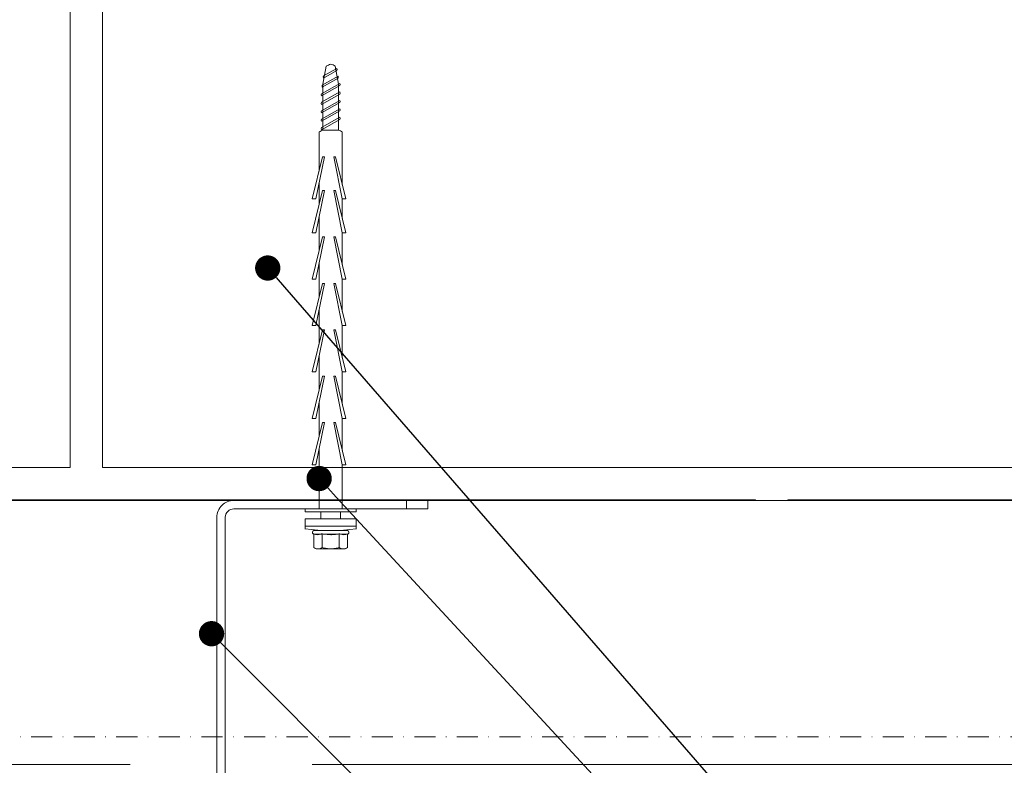
# Model space of a CAD drawing. Units: millimetres. Extents: x 694 to 8119, y 222 to 10722.
# Drawn here: x 1385 to 1619, y 5241 to 5418 of the extents above; entities that cross this region are included whole.
import ezdxf
from ezdxf import colors
from ezdxf.entities.mleader import LeaderData, LeaderLine
from ezdxf.enums import TextEntityAlignment as Align
from ezdxf.math import Vec2, Vec3

# ---------------------------------------------------------------- set-up
doc = ezdxf.new("R2010")
doc.units = ezdxf.units.MM
doc.linetypes.add('DASHDOT', pattern=[1, 0.5, -0.25, 0, -0.25])
doc.layers.get('Defpoints').update_dxf_attribs({"lineweight": 0})
for name, color, linetype, lineweight in [('DLS_Dim', 254, 'Continuous', 0), ('DLS_Duvar_Mevcut', 251, 'Continuous', 0), ('DLS_Insulation', 252, 'BATTING', 0), ('DLS_Multileader', 254, 'Continuous', 0), ('DLS_Profil', 4, 'Continuous', 0), ('DLS_Sembol', 1, 'Continuous', 0), ('DLS_Vida', 251, 'Continuous', 0)]:
    doc.layers.add(name, color=color, linetype=linetype, lineweight=lineweight)
doc.styles.add('dim', font='simplex.shx', dxfattribs={"width": 0.7})
doc.styles.get("Standard").update_dxf_attribs({"font": 'arial.ttf'})
doc.styles.add('text1', font='arial.ttf')
doc.linetypes.add('BATTING', pattern='A,0.00254,-2.54,[134,ltypeshp.shx,S=2.54,R=0,X=-2.54,Y=0],-5.08,[134,ltypeshp.shx,S=2.54,R=180,X=2.54,Y=0],-2.54', length=10.16254)
doc.dimstyles.new('1_5', dxfattribs={"dimtxt": 15, "dimasz": 10, "dimexe": 0, "dimexo": 0, "dimgap": 5, "dimtad": 0, "dimdec": 1, "dimlfac": 0.1, "dimzin": 11, "dimtxsty": 'dim', "dimblk": 'OBLIQUE', "dimcen": 0, "dimclrt": 256, "dimadec": 0, "dimazin": 0, "dimtfac": 1.25, "dimtdec": 1, "dimtix": 1, "dimtofl": 0, "dimtmove": 1, "dimatfit": 3, "dimldrblk": 'OBLIQUE', "dimfxl": 0, "dimfxlon": 1, "dimtolj": 1, "dimtzin": 0, "dimarcsym": 0})

# ---------------------------------------------------------------- blocks, each defined once
blk = doc.blocks.new('DLS_LBraket100_Plan_Boardex')
for p, q in [((-27, 95), (-25, 95)), ((18, 0), (18, 2))]:
    blk.add_line(p, q)
blk.add_lwpolyline([(-23, 0, -0.414214), (-27, 4), (-27, 95), (-27, 100), (-25, 100), (-25, 95), (-25, 4, 0.414214), (-23, 2), (-14.37, 2), (-10.33, 2), (-7.5, 2), (7.5, 2), (10.33, 2), (14.37, 2), (18, 2), (23, 2), (23, 0), (18, 0), (14.37, 0), (10.33, 0), (7.5, 0), (-7.5, 0), (-10.33, 0), (-14.37, 0)], format="xyb", close=True)
blk = doc.blocks.new('DLS_Vida_BoardeX_DubelVida')
at = {"color": 0, "linetype": 'Continuous', "lineweight": 15}
for p, q in [((2.35, 6.06), (4.08, 6.06)), ((2.35, -6.06), (2.35, 6.06)), ((4.08, -6.06), (4.08, 6.06)), ((4.08, 6.06), (4.08, -6.06)), ((4.08, 6.06), (4.77, 6.06)), ((4.08, -6.06), (4.08, 6.06)), ((5.13, 4), (5.14, 4)), ((5.13, 4), (5.13, 3.89)), ((5.13, 2.11), (5.13, 3.89)), ((5.13, 2.81), (5.13, 2.67)), ((5.13, 2.67), (5.13, 2.38)), ((5.13, -2.38), (5.13, 2.38)), ((5.97, 2.28), (5.97, 4.03)), ((6.17, 4), (9.15, 4)), ((9.15, 4), (9.46, 3.46)), ((9.46, 3.46), (9.46, 3)), ((9.46, 0), (9.46, 3)), ((5.97, -1.76), (5.97, 1.76)), ((6.17, 2), (9.15, 2)), ((9.46, 0), (9.46, -3)), ((5.13, -3.89), (5.13, -2.11)), ((5.97, -4.03), (5.97, -2.28)), ((6.17, -2), (9.15, -2)), ((5.13, -2.38), (5.13, -2.67)), ((5.13, -3.89), (5.13, -4)), ((5.13, -4), (5.14, -4)), ((6.17, -4), (9.15, -4)), ((9.46, -3.46), (9.15, -4)), ((9.46, -3), (9.46, -3.46)), ((4.08, -6.06), (2.35, -6.06)), ((4.08, -6.06), (2.35, -6.06)), ((4.08, -6.06), (4.77, -6.06)), ((4.77, -6.06), (4.08, -6.06))]:
    blk.add_line(p, q, dxfattribs=at)
for points in [[(0.69, 6.06), (0.69, -6.06), (0, -6.06), (0, 6.06)], [(-83.46, 1.5), (-73.46, 3.55), (-73.46, 4.37), (-83.46, 1.92)], [(-75.46, 1.5), (-65.46, 3.55), (-65.46, 4.37), (-75.46, 1.92)], [(-64.46, 1.5), (-54.46, 3.55), (-54.46, 4.37), (-64.46, 1.92)], [(-53.46, 1.5), (-43.46, 3.55), (-43.46, 4.37), (-53.46, 1.92)], [(-42.46, 1.5), (-32.46, 3.55), (-32.46, 4.37), (-42.46, 1.92)], [(-31.46, 1.5), (-21.46, 3.55), (-21.46, 4.37), (-31.46, 1.92)], [(-20.46, 1.5), (-10.46, 3.55), (-10.46, 4.37), (-20.46, 1.92)], [(-73.46, -2.75), (-83.46, -0.7), (-83.46, -1.12), (-73.46, -3.57)], [(-65.46, -2.75), (-75.46, -0.7), (-75.46, -1.12), (-65.46, -3.57)], [(-54.46, -2.75), (-64.46, -0.7), (-64.46, -1.12), (-54.46, -3.57)], [(-43.46, -2.75), (-53.46, -0.7), (-53.46, -1.12), (-43.46, -3.57)], [(-32.46, -2.75), (-42.46, -0.7), (-42.46, -1.12), (-32.46, -3.57)], [(-21.46, -2.75), (-31.46, -0.7), (-31.46, -1.12), (-21.46, -3.57)], [(-10.46, -2.75), (-20.46, -0.7), (-20.46, -1.12), (-10.46, -3.57)]]:
    blk.add_lwpolyline(points, close=True)
for points in [[(-80.07, 2.75), (-89.37, 2.75, 0.01852), (-89.77, 1.85), (-89.77, -1.85, 0.01852), (-89.37, -2.75), (-76.81, -2.75)], [(-89.77, -1.85), (-100.63, -1.85), (-104.91, -1.06, -0.079572), (-105.44, 0, -0.039068), (-104.91, 1.06), (-100.63, 1.85), (-89.77, 1.85)]]:
    blk.add_lwpolyline(points, format="xyb")
for points in [[(-72.07, 2.75), (-77.36, 2.75)], [(-61.07, 2.75), (-69.36, 2.75)], [(-50.07, 2.75), (-58.36, 2.75)], [(-39.07, 2.75), (-47.36, 2.75)], [(-28.07, 2.75), (-36.36, 2.75)], [(-17.07, 2.75), (-25.36, 2.75)], [(0, 2.75), (-14.36, 2.75)], [(0.69, 2.35), (2.35, 2.35)], [(-73.46, -2.75), (-68.81, -2.75)], [(-65.46, -2.75), (-57.81, -2.75)], [(-54.46, -2.75), (-46.81, -2.75)], [(-43.46, -2.75), (-35.81, -2.75)], [(-32.46, -2.75), (-24.81, -2.75)], [(-21.46, -2.75), (-13.81, -2.75)], [(-10.46, -2.75), (0, -2.75)], [(2.35, -2.35), (0.69, -2.35)]]:
    blk.add_lwpolyline(points)
for points in [[(-103.92, -1.47), (-102.12, 1.75, 0.221695), (-102.62, 1.75), (-104.42, -1.47, 0.221695)], [(-102.07, -1.73), (-99.97, 2.01, 0.221695), (-100.47, 2.01), (-102.57, -1.73, 0.221695)], [(-100.32, -2.16), (-97.87, 2.18, 0.221695), (-98.37, 2.18), (-100.82, -2.16, 0.221695)], [(-98.32, -2.16), (-95.87, 2.18, 0.221695), (-96.37, 2.18), (-98.82, -2.16, 0.221695)], [(-96.32, -2.16), (-93.87, 2.18, 0.221695), (-94.37, 2.18), (-96.82, -2.16, 0.221695)], [(-94.32, -2.16), (-91.87, 2.18, 0.221695), (-92.37, 2.18), (-94.82, -2.16, 0.221695)], [(-92.32, -2.16), (-89.87, 2.18, 0.221695), (-90.37, 2.18), (-92.82, -2.16, 0.221695)]]:
    blk.add_lwpolyline(points, format="xyb", close=True)
for centre, radius, start, end in [((-46.84, 0), 51.96, 353.3002, 6.6998), ((-46.84, 0), 51.96, 353.3002, 6.6998), ((5.56, 3.9), 0.433, 35.5679, 166.2719), ((5.56, -3.9), 0.433, 193.7491, 324.4668)]:
    blk.add_arc(centre, radius, start, end, dxfattribs=at)
for points in [[(5.13, 3.89), (5.13, 3.93), (5.13, 3.96), (5.14, 4)], [(5.91, 4.15), (5.94, 4.11), (5.95, 4.07), (5.97, 4.03)], [(6.17, 4), (6.06, 4), (5.97, 4.07), (5.91, 4.15)], [(9.15, 2), (9.34, 2.33), (9.46, 2.66), (9.46, 3)], [(5.97, 2.28), (5.95, 2.21), (5.94, 2.14), (5.91, 2.07)], [(5.91, 2.07), (5.94, 1.97), (5.95, 1.86), (5.97, 1.76)], [(6.17, 2), (6.06, 2), (5.97, 2.03), (5.91, 2.07)], [(5.97, -1.76), (5.95, -1.86), (5.94, -1.97), (5.91, -2.07)], [(6.17, -2), (6.06, -2), (5.97, -2.03), (5.91, -2.07)], [(5.91, -2.07), (5.94, -2.14), (5.95, -2.21), (5.97, -2.28)], [(5.13, -3.89), (5.13, -3.93), (5.13, -3.96), (5.14, -4)], [(6.17, -4), (6.06, -4), (5.97, -4.07), (5.91, -4.15)], [(5.97, -4.03), (5.95, -4.07), (5.94, -4.11), (5.91, -4.15)], [(9.15, -4), (9.34, -3.67), (9.46, -3.34), (9.46, -3)]]:
    blk.add_open_spline(points, degree=3, dxfattribs=at)
for points, knots in [([(5.97, 4.03), (6.06, 3.74), (6.12, 3.44), (6.12, 3), (6.1, 2.86), (6.05, 2.56), (6.01, 2.42), (5.97, 2.28)], [0, 0, 0, 0, 0.5, 0.5, 0.75, 0.75, 1, 1, 1, 1]), ([(9.46, 3), (9.46, 3.17), (9.43, 3.34), (9.32, 3.67), (9.24, 3.84), (9.15, 4)], [0, 0, 0, 0, 0.5, 0.5, 1, 1, 1, 1]), ([(5.97, 1.76), (6.06, 1.17), (6.12, 0.59), (6.12, -0.29), (6.1, -0.59), (6.05, -1.17), (6.01, -1.47), (5.97, -1.76)], [0, 0, 0, 0, 0.5, 0.5, 0.75, 0.75, 1, 1, 1, 1]), ([(9.46, 0), (9.46, 0.34), (9.43, 0.68), (9.32, 1.35), (9.24, 1.68), (9.15, 2)], [0, 0, 0, 0, 0.5, 0.5, 1, 1, 1, 1]), ([(9.15, -2), (9.24, -1.67), (9.32, -1.34), (9.43, -0.67), (9.46, -0.34), (9.46, 0)], [0, 0, 0, 0, 0.5, 0.5, 1, 1, 1, 1]), ([(5.97, -2.28), (6.06, -2.56), (6.12, -2.85), (6.12, -3.29), (6.1, -3.44), (6.05, -3.74), (6.01, -3.89), (5.97, -4.03)], [0, 0, 0, 0, 0.5, 0.5, 0.75, 0.75, 1, 1, 1, 1]), ([(9.46, -3), (9.46, -2.83), (9.43, -2.66), (9.32, -2.33), (9.24, -2.16), (9.15, -2)], [0, 0, 0, 0, 0.5, 0.5, 1, 1, 1, 1])]:
    blk.add_open_spline(points, degree=3, knots=knots, dxfattribs=at)
blk = doc.blocks.new('DLS_Ceketleme_Set')
at = {"layer": 'DLS_Profil', "rotation": 180}
blk.add_blockref('DLS_LBraket100_Plan_Boardex', (-8.92, 0), dxfattribs=at)
at = {"layer": 'DLS_Vida', "rotation": 270}
blk.add_blockref('DLS_Vida_BoardeX_DubelVida', (-8.92, -2), dxfattribs=at)
blk = doc.blocks.new('_Oblique')
at = {"color": 0, "linetype": 'ByBlock', "lineweight": -2}
blk.add_line((-0.5, -0.5), (0.5, 0.5), dxfattribs=at)
blk = doc.blocks.new('*D105')
at = {"layer": 'Defpoints', "color": 0, "transparency": 16777216}
for p in [(1804.79, 5498.91), (1404.79, 5304.02), (1804.79, 5304.02)]:
    blk.add_point(p, dxfattribs=at)
at = {"layer": 'DLS_Dim', "color": 0, "lineweight": -2, "transparency": 16777216}
for p, q in [((1404.79, 5498.91), (1591.29, 5498.91)), ((1804.79, 5498.91), (1618.29, 5498.91))]:
    blk.add_line(p, q, dxfattribs=at)
at = {"layer": 'DLS_Dim', "color": 0, "lineweight": -2, "transparency": 16777216, "xscale": 10, "yscale": 10, "zscale": 10, "rotation": 180}
blk.add_blockref('_Oblique', (1404.79, 5498.91), dxfattribs=at)
at = {"layer": 'DLS_Dim', "color": 0, "lineweight": -2, "transparency": 16777216, "xscale": 10, "yscale": 10, "zscale": 10}
blk.add_blockref('_Oblique', (1804.79, 5498.91), dxfattribs=at)
at = {"layer": 'DLS_Dim', "transparency": 16777216, "insert": (1604.79, 5498.91), "char_height": 15, "attachment_point": 5, "style": 'dim'}
blk.add_mtext('\\A1;40', dxfattribs=at)
blk = doc.blocks.new('_Dot')
at = {"color": 0, "linetype": 'ByBlock', "lineweight": -2}
blk.add_line((-0.5, 0), (-1, 0), dxfattribs=at)
at = {"color": 0, "linetype": 'ByBlock', "const_width": 0.5}
blk.add_lwpolyline([(-0.25, 0, 1), (0.25, 0, 1)], format="xyb", close=True, dxfattribs=at)
blk = doc.blocks.new('*U93')
at = {"linetype": 'DASHDOT', "ltscale": 10}
blk.add_lwpolyline([(4.5, -1156), (4.51, 29)], dxfattribs=at)
at = {"linetype": 'Continuous', "style": 'text1'}
blk.add_attdef('A', text='', height=15, dxfattribs=at).set_placement((17.25, 16.37), align=Align.MIDDLE)

msp = doc.modelspace()

# ---------------------------------------------------------------- hatches: boundary and pattern name
at = {"layer": 'DLS_Duvar_Mevcut'}
h = msp.add_hatch(dxfattribs=at)
h.set_pattern_fill('AR-B816C', color=256, scale=0.8)
h.set_pattern_definition([(0, (1241.92, 5304.02), (162.56, 162.56), [317.5, -7.62]), (0, (1079.36, 5311.64), (162.56, 162.56), [317.5, -7.62]), (90, (1241.92, 5304.02), (-162.56, 162.56), [-170.18, 154.94]), (90, (1234.3, 5304.02), (-162.56, 162.56), [-170.18, 154.94])])
h.paths.add_polyline_path([(1162.74, 5473.24), (1162.74, 5304.02), (1968.58, 5304.02), (1968.58, 5473.24)])

# ---------------------------------------------------------------- linework, layer by layer
msp.add_lwpolyline([(1162.74, 5473.24), (1968.58, 5473.24), (1968.58, 5304.02), (1162.74, 5304.02)], close=True, dxfattribs=at)
at = {"layer": 'DLS_Insulation', "ltscale": 5.6}
for points in [[(1411.23, 5241.4), (1236.8, 5241.4)], [(1811.23, 5241.4), (1454.41, 5241.4)]]:
    msp.add_lwpolyline(points, dxfattribs=at)

# ---------------------------------------------------------------- block references
at = {"xscale": -1}
msp.add_blockref('DLS_Ceketleme_Set', (1449.87, 5304.02), dxfattribs=at)
at = {"layer": 'DLS_Sembol', "xscale": -1, "rotation": 90}
msp.add_blockref('*U93', (913.42, 5252.52), dxfattribs=at)

# ---------------------------------------------------------------- dimensions: what is measured, and where the dimension line sits
at = {"layer": 'DLS_Dim'}
dim = msp.add_linear_dim(base=(1804.79, 5498.91), p1=(1404.79, 5304.02), p2=(1804.79, 5304.02), dimstyle='1_5', override={"dimlfac": 0.1}, dxfattribs=at)
dim.commit()
dim.dimension.update_dxf_attribs({"geometry": '*D105', "text_midpoint": (1604.79, 5498.91)})

# ---------------------------------------------------------------- leaders
at = {"layer": 'DLS_Multileader'}
ml = msp.add_multileader_mtext('Standard', dxfattribs=at)
ml.set_content('Mevcut duvar', color=256)
ml.set_leader_properties(color=256)
ml.set_arrow_properties(name='DOT')
ml.build(insert=Vec2(0, 0))
ml.multileader.update_dxf_attribs({"dogleg_length": 20, "arrow_head_size": 6})
ctx = ml.context
ctx.base_point, ctx.char_height, ctx.arrow_head_size, ctx.landing_gap_size, ctx.plane_origin = Vec3(1651.09, 5143.85), 12, 6, 10, Vec3(1417.44, 5287.5)
notes = []
notes.append((ctx, [(0, (1, 1, 0), (1631.09, 5143.85), (1, 0), 20, [(0, [(1443.85, 5359.11)], 0, [])])]))
ctx.mtext.insert, ctx.mtext.flow_direction = Vec3(1661.09, 5149.95), 5
ml = msp.add_multileader_mtext('Standard', dxfattribs=at)
ml.set_content('BoardeX dübel vida', color=256)
ml.set_leader_properties(color=256)
ml.set_arrow_properties(name='DOT')
ml.build(insert=Vec2(0, 0))
ml.multileader.update_dxf_attribs({"dogleg_length": 20, "arrow_head_size": 6})
ctx = ml.context
ctx.base_point, ctx.char_height, ctx.arrow_head_size, ctx.landing_gap_size, ctx.plane_origin = Vec3(1651.09, 5119.85), 12, 6, 10, Vec3(1417.44, 5263.5)
notes.append((ctx, [(0, (1, 1, 0), (1631.09, 5119.85), (1, 0), 20, [(0, [(1456.04, 5309.21)], 0, [])])]))
ctx.mtext.insert, ctx.mtext.flow_direction = Vec3(1661.09, 5125.95), 5
ml = msp.add_multileader_mtext('Standard', dxfattribs=at)
ml.set_content('\\A1;BoardeX L100 Braket (30x100 mm; 2 mm) {\\H0.7x;\\S(2)^ ;}', color=256)
ml.set_leader_properties(color=256)
ml.set_arrow_properties(name='DOT')
ml.build(insert=Vec2(0, 0))
ml.multileader.update_dxf_attribs({"dogleg_length": 20, "arrow_head_size": 6})
ctx = ml.context
ctx.base_point, ctx.char_height, ctx.arrow_head_size, ctx.landing_gap_size, ctx.plane_origin = Vec3(1651.09, 5071.85), 12, 6, 10, Vec3(1417.44, 5215.5)
notes.append((ctx, [(0, (1, 1, 0), (1631.09, 5071.85), (1, 0), 20, [(0, [(1430.52, 5272.43)], 0, [])])]))
ctx.mtext.insert, ctx.mtext.flow_direction = Vec3(1661.09, 5079.61), 5
for ctx, leaders in notes:
    for number, flags, end, landing, length, lines in leaders:
        leader = LeaderData()
        leader.index, (leader.has_last_leader_line, leader.has_dogleg_vector, leader.attachment_direction) = number, flags
        leader.last_leader_point, leader.dogleg_vector, leader.dogleg_length = Vec3(end), Vec3(landing), length
        for number, points, colour, breaks in lines:
            line = LeaderLine()
            line.index, line.vertices, line.color, line.breaks = number, Vec3.list(points), colors.encode_raw_color(colour), breaks
            leader.lines.append(line)
        ctx.leaders.append(leader)

doc.saveas('drawing.dxf')
